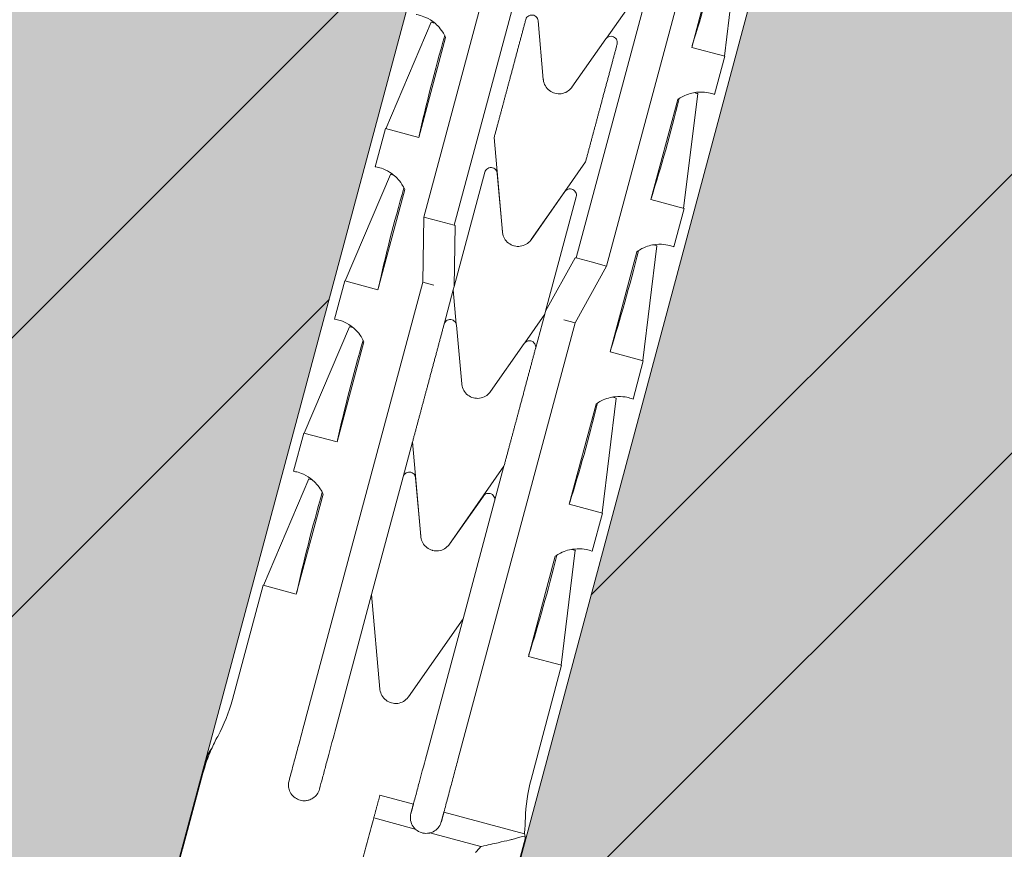
# Model space of a CAD drawing. Units: inches. Extents: x -8427 to 8781, y 20119 to 23184.
# Drawn here: x -6563 to -6531, y 20557 to 20584 of the extents above; entities that cross this region are included whole.
import ezdxf

# ---------------------------------------------------------------- set-up
doc = ezdxf.new("R2010")
doc.units = ezdxf.units.IN
doc.header["$LTSCALE"] = 0.25
doc.header["$MEASUREMENT"] = 0
doc.layers.add('Etex-Framing brackets + fixings', color=7, linetype='Continuous', lineweight=13)
doc.layers.add('Etex-Insulation', color=252, linetype='Continuous')
doc.layers.add('Etex-Wall structure masonry', color=252, linetype='Continuous')
doc.layers.add('Etex-Solid Hatch insulation', color=7, linetype='Continuous', true_color=0xffffeb)
doc.layers.add('Etex-Solid Hatch wall (masonry-concrete)', color=7, linetype='Continuous', true_color=0xe8e8e8)

msp = doc.modelspace()

# ---------------------------------------------------------------- hatches: boundary and pattern name
at = {"layer": 'Etex-Insulation', "ltscale": 100, "transparency": 33554687}
h = msp.add_hatch(dxfattribs=at)
h.set_pattern_fill('H1INSUN1', color=256, angle=345, pattern_type=2)
h.set_pattern_definition([(52.38, (-6656.968, 20616.017), (25.882, 96.5926), [26, -1274]), (52.38, (-6560.375, 20590.135), (25.882, 96.5926), [26, -1274]), (52.38, (-6463.782, 20564.253), (25.882, 96.5926), [26, -1274]), (52.38, (-6367.19, 20538.37), (25.882, 96.5926), [26, -1274]), (52.38, (-6270.597, 20512.49), (25.882, 96.5926), [26, -1274]), (97.25, (-6575.83, 20594.276), (25.882, 96.5926), [23.77, -2353.203]), (97.249, (-6479.237, 20568.394), (25.882, 96.5926), [23.77, -2353.203]), (97.249, (-6382.645, 20542.513), (25.882, 96.5926), [23.77, -2353.203]), (97.249, (-6286.052, 20516.63), (25.882, 96.5926), [23.77, -2353.203]), (97.249, (-6189.46, 20490.75), (25.882, 96.5926), [23.77, -2353.203]), (97.249, (-6092.867, 20464.867), (25.882, 96.5926), [23.77, -2353.203]), (97.249, (-5996.274, 20438.985), (25.882, 96.5926), [23.77, -2353.203]), (97.249, (-5899.68, 20413.103), (25.8819, 96.5926), [23.77, -2353.203]), (97.249, (-5803.09, 20387.22), (25.8819, 96.5926), [23.77, -2353.203]), (232.75, (-6594.284, 20621.997), (25.882, 96.5926), [23.77, -2353.203]), (232.751, (-6497.69, 20596.115), (25.882, 96.5926), [23.77, -2353.203]), (232.751, (-6401.1, 20570.233), (25.882, 96.5926), [23.77, -2353.203]), (232.751, (-6304.506, 20544.35), (25.882, 96.5926), [23.77, -2353.203]), (232.751, (-6207.914, 20518.47), (25.882, 96.5926), [23.77, -2353.203]), (232.751, (-6111.32, 20492.588), (25.882, 96.5926), [23.77, -2353.203]), (232.751, (-6014.73, 20466.706), (25.882, 96.5926), [23.77, -2353.203]), (232.751, (-5918.136, 20440.824), (25.8819, 96.5926), [23.77, -2353.203]), (232.751, (-5821.543, 20414.942), (25.8819, 96.5926), [23.77, -2353.203]), (277.62, (-6627.574, 20632.988), (25.882, 96.5926), [26, -1274]), (277.62, (-6530.98, 20607.106), (25.882, 96.5926), [26, -1274]), (277.62, (-6434.39, 20581.224), (25.882, 96.5926), [26, -1274]), (277.62, (-6337.796, 20555.342), (25.882, 96.5926), [26, -1274]), (277.62, (-6241.203, 20529.46), (25.882, 96.5926), [26, -1274]), (66.87, (-6666.197, 20600.89), (25.8819, 96.5926), [7.071, -700.036]), (53.199, (-6663.42, 20607.393), (25.882, 96.5926), [10.77, -527.746]), (53.199, (-6566.827, 20581.51), (25.882, 96.5926), [10.77, -527.746]), (276.801, (-6624.126, 20607.217), (25.882, 96.5926), [10.77, -527.746]), (276.801, (-6527.534, 20581.335), (25.882, 96.5926), [10.77, -527.746]), (263.13, (-6622.85, 20596.523), (25.8819, 96.5926), [7.071, -700.036]), (263.13, (-6666.197, 20600.89), (25.8819, 96.5926), [7.071, -700.036]), (281.565, (-6667.043, 20593.87), (25.882, 96.593), [6.708, -216.899]), (300, (-6665.7, 20587.3), (25.882, 96.593), [7.07, -134.35]), (311.31, (-6662.16, 20581.174), (25.882, 96.593), [3.606, -356.95]), (311.31, (-6565.57, 20555.29), (25.88, 96.593), [3.606, -356.95]), (311.31, (-6468.98, 20529.41), (25.882, 96.593), [3.606, -356.95]), (326.565, (-6659.78, 20578.47), (25.88, 96.593), [3.16, -313.065]), (326.565, (-6563.19, 20552.58), (25.88, 96.59), [3.16, -313.065]), (326.565, (-6466.6, 20526.7), (25.88, 96.593), [3.16, -313.065]), (326.565, (-6657.14, 20576.72), (25.88, 96.593), [3.16, -313.065]), (326.565, (-6560.55, 20550.84), (25.88, 96.59), [3.16, -313.065]), (326.565, (-6463.96, 20524.96), (25.88, 96.593), [3.16, -313.065]), (345, (-6654.5, 20574.98), (25.88, 96.593), [8, -92]), (3.435, (-6646.78, 20572.91), (25.88, 96.593), [3.16, -313.065]), (3.435, (-6550.18, 20547.03), (25.88, 96.59), [3.16, -313.065]), (3.435, (-6453.59, 20521.15), (25.882, 96.593), [3.16, -313.065]), (3.435, (-6643.62, 20573.1), (25.88, 96.593), [3.16, -313.065]), (3.435, (-6547.03, 20547.22), (25.88, 96.59), [3.16, -313.065]), (3.435, (-6450.44, 20521.34), (25.882, 96.593), [3.16, -313.065]), (18.69, (-6640.46, 20573.29), (25.882, 96.593), [3.606, -356.95]), (18.69, (-6543.87, 20547.41), (25.88, 96.593), [3.606, -356.95]), (18.69, (-6447.28, 20521.53), (25.882, 96.593), [3.606, -356.95]), (30, (-6637.05, 20574.445), (25.882, 96.593), [7.07, -134.35]), (48.435, (-6630.925, 20577.98), (25.882, 96.593), [6.708, -216.899]), (66.87, (-6626.474, 20583), (25.8819, 96.5926), [7.071, -700.036]), (66.87, (-6617.901, 20587.95), (25.8819, 96.5926), [7.071, -700.036]), (53.199, (-6615.123, 20594.452), (25.882, 96.5926), [10.77, -527.746]), (53.199, (-6518.53, 20568.57), (25.882, 96.5926), [10.77, -527.746]), (276.801, (-6575.83, 20594.276), (25.882, 96.5926), [10.77, -527.746]), (276.801, (-6479.237, 20568.394), (25.882, 96.5926), [10.77, -527.746]), (263.13, (-6574.554, 20583.582), (25.8819, 96.5926), [7.071, -700.036]), (263.13, (-6617.901, 20587.95), (25.8819, 96.5926), [7.071, -700.036]), (281.565, (-6618.747, 20580.93), (25.882, 96.593), [6.708, -216.899]), (300, (-6617.4, 20574.36), (25.882, 96.593), [7.07, -134.35]), (311.31, (-6613.87, 20568.23), (25.88, 96.593), [3.606, -356.95]), (311.31, (-6517.27, 20542.35), (25.882, 96.593), [3.606, -356.95]), (311.31, (-6420.68, 20516.47), (25.882, 96.593), [3.606, -356.95]), (326.565, (-6611.49, 20565.525), (25.88, 96.593), [3.16, -313.065]), (326.565, (-6514.89, 20539.64), (25.88, 96.593), [3.16, -313.065]), (326.565, (-6418.3, 20513.76), (25.882, 96.593), [3.16, -313.065]), (326.565, (-6608.85, 20563.78), (25.88, 96.59), [3.16, -313.065]), (326.565, (-6512.25, 20537.9), (25.88, 96.593), [3.16, -313.065]), (326.565, (-6415.66, 20512.02), (25.882, 96.593), [3.16, -313.065]), (345, (-6606.21, 20562.04), (25.88, 96.59), [8, -92]), (3.435, (-6598.48, 20559.97), (25.88, 96.59), [3.16, -313.065]), (3.435, (-6501.89, 20534.09), (25.88, 96.593), [3.16, -313.065]), (3.435, (-6405.3, 20508.21), (25.882, 96.593), [3.16, -313.065]), (3.435, (-6595.32, 20560.16), (25.88, 96.59), [3.16, -313.065]), (3.435, (-6498.73, 20534.28), (25.88, 96.593), [3.16, -313.065]), (3.435, (-6402.14, 20508.4), (25.882, 96.593), [3.16, -313.065]), (18.69, (-6592.17, 20560.35), (25.88, 96.593), [3.606, -356.95]), (18.69, (-6495.575, 20534.47), (25.882, 96.593), [3.606, -356.95]), (18.69, (-6398.98, 20508.585), (25.882, 96.593), [3.606, -356.95]), (30, (-6588.75, 20561.504), (25.882, 96.593), [7.07, -134.35]), (48.435, (-6582.63, 20565.04), (25.882, 96.593), [6.708, -216.899]), (66.87, (-6578.178, 20570.059), (25.8819, 96.5926), [7.071, -700.036]), (66.87, (-6627.555, 20648.512), (25.8819, 96.5926), [7.071, -700.036]), (48.435, (-6624.778, 20655.015), (25.882, 96.5926), [6.708, -216.899]), (30, (-6620.33, 20660.034), (25.882, 96.593), [7.07, -134.35]), (18.69, (-6614.2, 20663.57), (25.882, 96.593), [3.606, -356.95]), (18.69, (-6517.61, 20637.69), (25.882, 96.593), [3.606, -356.95]), (18.69, (-6421.02, 20611.805), (25.882, 96.593), [3.606, -356.95]), (3.435, (-6610.79, 20664.72), (25.882, 96.593), [3.16, -313.065]), (3.435, (-6514.195, 20638.84), (25.882, 96.593), [3.16, -313.065]), (3.435, (-6417.6, 20612.96), (25.882, 96.593), [3.16, -313.065]), (3.435, (-6607.63, 20664.91), (25.882, 96.593), [3.16, -313.065]), (3.435, (-6511.04, 20639.03), (25.882, 96.593), [3.16, -313.065]), (3.435, (-6414.45, 20613.15), (25.882, 96.593), [3.16, -313.065]), (345, (-6604.47, 20665.1), (25.88, 96.593), [8, -92]), (326.565, (-6596.75, 20663.03), (25.882, 96.593), [3.16, -313.065]), (326.565, (-6500.15, 20637.15), (25.882, 96.593), [3.16, -313.065]), (326.565, (-6403.56, 20611.27), (25.882, 96.593), [3.16, -313.065]), (326.565, (-6594.11, 20661.29), (25.882, 96.593), [3.16, -313.065]), (326.565, (-6497.52, 20635.41), (25.882, 96.593), [3.16, -313.065]), (326.565, (-6400.92, 20609.53), (25.882, 96.593), [3.16, -313.065]), (311.31, (-6591.47, 20659.55), (25.882, 96.593), [3.606, -356.95]), (311.31, (-6494.88, 20633.67), (25.882, 96.593), [3.606, -356.95]), (311.31, (-6398.28, 20607.784), (25.882, 96.593), [3.606, -356.95]), (300, (-6589.09, 20656.84), (25.882, 96.593), [7.07, -134.35]), (281.565, (-6585.554, 20650.716), (25.882, 96.5926), [6.708, -216.899]), (263.13, (-6584.209, 20644.144), (25.8819, 96.5926), [7.071, -700.036]), (263.13, (-6627.555, 20648.512), (25.8819, 96.5926), [7.071, -700.036]), (275.556, (-6628.4, 20641.49), (25.882, 96.5926), [8.544, -845.856]), (275.556, (-6531.81, 20615.61), (25.882, 96.5926), [8.544, -845.856]), (275.556, (-6435.216, 20589.728), (25.882, 96.5926), [8.544, -845.856]), (53.199, (-6594.284, 20621.997), (25.882, 96.5926), [10.77, -527.746]), (53.199, (-6497.69, 20596.115), (25.882, 96.5926), [10.77, -527.746]), (66.87, (-6587.832, 20630.621), (25.8819, 96.5926), [7.071, -700.036]), (345, (-6648.91, 20677.01), (25.882, 96.593), [4, -96]), (326.565, (-6645.04, 20675.97), (25.882, 96.593), [3.16, -313.065]), (326.565, (-6548.45, 20650.09), (25.882, 96.593), [3.16, -313.065]), (326.565, (-6451.86, 20624.21), (25.882, 96.593), [3.16, -313.065]), (326.565, (-6642.4, 20674.23), (25.882, 96.593), [3.16, -313.065]), (326.565, (-6545.81, 20648.35), (25.882, 96.593), [3.16, -313.065]), (326.565, (-6449.22, 20622.47), (25.882, 96.593), [3.16, -313.065]), (311.31, (-6639.765, 20672.49), (25.882, 96.593), [3.606, -356.95]), (311.31, (-6543.17, 20646.61), (25.882, 96.593), [3.606, -356.95]), (311.31, (-6446.58, 20620.725), (25.882, 96.593), [3.606, -356.95]), (300, (-6637.385, 20669.78), (25.882, 96.593), [7.07, -134.35]), (281.565, (-6633.85, 20663.657), (25.882, 96.5926), [6.708, -216.899]), (263.13, (-6632.505, 20657.085), (25.8819, 96.5926), [7.071, -700.036]), (54.444, (-6641.097, 20636.61), (25.882, 96.5926), [8.544, -845.856]), (54.444, (-6544.504, 20610.73), (25.882, 96.5926), [8.544, -845.856]), (54.444, (-6447.91, 20584.847), (25.882, 96.5926), [8.544, -845.856]), (66.87, (-6636.128, 20643.562), (25.8819, 96.5926), [7.071, -700.036]), (66.87, (-6579.259, 20635.571), (25.8819, 96.5926), [7.071, -700.036]), (48.435, (-6576.48, 20642.074), (25.882, 96.593), [6.708, -216.899]), (30, (-6572.03, 20647.09), (25.882, 96.593), [7.07, -134.35]), (18.69, (-6565.91, 20650.63), (25.882, 96.593), [3.606, -356.95]), (18.69, (-6469.314, 20624.75), (25.882, 96.593), [3.606, -356.95]), (18.69, (-6372.72, 20598.864), (25.882, 96.593), [3.606, -356.95]), (3.435, (-6562.49, 20651.78), (25.882, 96.593), [3.16, -313.065]), (3.435, (-6465.9, 20625.9), (25.882, 96.593), [3.16, -313.065]), (3.435, (-6369.31, 20600.02), (25.882, 96.593), [3.162, -313.065]), (3.435, (-6559.335, 20651.97), (25.882, 96.593), [3.16, -313.065]), (3.435, (-6462.74, 20626.09), (25.882, 96.593), [3.16, -313.065]), (3.435, (-6366.15, 20600.21), (25.882, 96.593), [3.162, -313.065]), (345, (-6556.18, 20652.16), (25.88, 96.593), [4, -96]), (263.13, (-6579.259, 20635.571), (25.8819, 96.5926), [7.071, -700.036]), (276.801, (-6580.105, 20628.55), (25.882, 96.5926), [10.77, -527.746]), (276.801, (-6483.512, 20602.67), (25.882, 96.5926), [10.77, -527.746])])
h.paths.add_polyline_path([(-6565.82, 20541.59), (-6576.204, 20544.373), (-6575.35, 20547.56), (-6573.797, 20553.356), (-6674.789, 20580.417), (-6674.789, 20533.829), (-6628.331, 20521.381), (-6625.831, 20517.051), (-6617.171, 20522.051), (-6614.671, 20517.721), (-6549.704, 20500.313), (-6540.465, 20534.796), (-6547.951, 20536.802), (-6548.468, 20534.87), (-6557.403, 20537.264), (-6566.338, 20539.659)])
edge = h.paths.add_edge_path(flags=16)
edge.add_line((-6566.804, 20537.92), (-6566.39, 20539.465))
edge.add_line((-6566.39, 20539.465), (-6548.52, 20534.677))
edge.add_line((-6548.52, 20534.677), (-6548.934, 20533.132))
edge.add_line((-6548.934, 20533.132), (-6551.557, 20533.834))
edge.add_line((-6551.557, 20533.834), (-6552.641, 20529.786))
edge.add_line((-6552.641, 20529.786), (-6553.238, 20529.626))
edge.add_line((-6553.238, 20529.626), (-6554.014, 20529.834))
edge.add_line((-6554.014, 20529.834), (-6559.034, 20531.179))
edge.add_line((-6559.034, 20531.179), (-6564.053, 20532.524))
edge.add_line((-6564.053, 20532.524), (-6564.829, 20532.732))
edge.add_line((-6564.829, 20532.732), (-6565.322, 20533.225))
edge.add_spline(control_points=[(-6564.053, 20532.524), (-6564.651, 20532.684), (-6565.223, 20533.157)], knot_values=[0, 0, 0, 2.612217, 2.612217, 2.612217], weights=[1, 1.022049, 1], degree=2, periodic=0)
edge.add_line((-6565.262, 20533.184), (-6564.181, 20537.217))
edge.add_line((-6564.181, 20537.217), (-6566.804, 20537.92))
edge = h.paths.add_edge_path(flags=0)
edge.add_spline(control_points=[(-6554.014, 20529.834), (-6554.613, 20529.995), (-6555.185, 20530.468)], knot_values=[0, 0, 0, 2.612217, 2.612217, 2.612217], weights=[1, 1.022049, 1], degree=2, periodic=0)
edge.add_spline(control_points=[(-6552.684, 20529.797), (-6553.416, 20529.674), (-6554.014, 20529.834)], knot_values=[2.612217, 2.612217, 2.612217, 5.224434, 5.224434, 5.224434], weights=[1, 1.022049, 1], degree=2, periodic=0)
h.paths.add_polyline_path([(-6499.709, 20533.504), (-6535.16, 20543.003), (-6536.713, 20537.207), (-6546.807, 20499.536), (-6545.028, 20499.06), (-6542.528, 20494.73), (-6533.868, 20499.73), (-6531.368, 20495.4), (-6499.709, 20486.917)])
h.paths.add_polyline_path([(-6499.709, 20476.564), (-6533.956, 20485.74), (-6536.456, 20490.07), (-6545.116, 20485.07), (-6547.616, 20489.401), (-6549.395, 20489.877), (-6557.784, 20458.567), (-6557.375, 20458.162), (-6556.173, 20456.987), (-6554.987, 20455.829), (-6555.553, 20455.256), (-6556.739, 20456.414), (-6558.111, 20457.348), (-6561.042, 20446.41), (-6499.709, 20429.976)])
h.paths.add_polyline_path([(-6552.293, 20490.654), (-6617.259, 20508.061), (-6619.759, 20512.391), (-6628.419, 20507.391), (-6630.919, 20511.722), (-6674.789, 20523.476), (-6674.789, 20476.889), (-6568.154, 20448.316), (-6564.935, 20457.587, -0.369049), (-6560.449, 20460.212)])
at = {"layer": 'Etex-Solid Hatch insulation', "ltscale": 100}
h = msp.add_hatch(color=256, dxfattribs=at)
h.dxf.hatch_style = 1
h.paths.add_polyline_path([(-6540.465, 20534.796), (-6547.951, 20536.802), (-6548.468, 20534.87), (-6557.403, 20537.264), (-6566.338, 20539.659), (-6565.82, 20541.59), (-6576.204, 20544.373), (-6575.35, 20547.56), (-6573.797, 20553.356), (-6674.789, 20580.417), (-6674.789, 20533.829), (-6628.331, 20521.381), (-6625.831, 20517.051), (-6617.171, 20522.051), (-6614.671, 20517.721), (-6549.704, 20500.313)])
edge = h.paths.add_edge_path(flags=16)
edge.add_line((-6564.181, 20537.217), (-6566.804, 20537.92))
edge.add_line((-6566.804, 20537.92), (-6566.39, 20539.465))
edge.add_line((-6566.39, 20539.465), (-6548.52, 20534.677))
edge.add_line((-6548.52, 20534.677), (-6548.934, 20533.132))
edge.add_line((-6548.934, 20533.132), (-6551.557, 20533.834))
edge.add_line((-6551.557, 20533.834), (-6552.641, 20529.786))
edge.add_line((-6552.641, 20529.786), (-6553.238, 20529.626))
edge.add_line((-6553.238, 20529.626), (-6554.014, 20529.834))
edge.add_line((-6554.014, 20529.834), (-6559.034, 20531.179))
edge.add_line((-6559.034, 20531.179), (-6564.053, 20532.524))
edge.add_line((-6564.053, 20532.524), (-6564.829, 20532.732))
edge.add_line((-6564.829, 20532.732), (-6565.322, 20533.225))
edge.add_spline(control_points=[(-6564.053, 20532.524), (-6564.651, 20532.684), (-6565.223, 20533.157)], knot_values=[0, 0, 0, 2.612217, 2.612217, 2.612217], weights=[1, 1.022049, 1], degree=2, periodic=0)
edge.add_line((-6565.262, 20533.184), (-6564.181, 20537.217))
h.paths.add_polyline_path([(-6499.709, 20533.504), (-6535.16, 20543.003), (-6536.713, 20537.207), (-6546.807, 20499.536), (-6545.028, 20499.06), (-6542.528, 20494.73), (-6533.868, 20499.73), (-6531.368, 20495.4), (-6499.709, 20486.917)])
h.paths.add_polyline_path([(-6462.705, 20537.207), (-6464.258, 20543.003), (-6499.709, 20533.504), (-6499.709, 20486.917), (-6468.05, 20495.4), (-6465.55, 20499.73), (-6456.889, 20494.73), (-6454.389, 20499.06), (-6452.611, 20499.536)])
h.paths.add_polyline_path([(-6382.247, 20522.051), (-6373.586, 20517.051), (-6371.086, 20521.381), (-6324.629, 20533.829), (-6324.629, 20580.417), (-6425.621, 20553.356), (-6424.068, 20547.56), (-6423.214, 20544.373), (-6433.597, 20541.59), (-6433.08, 20539.659), (-6442.015, 20537.264), (-6450.949, 20534.87), (-6451.467, 20536.802), (-6458.953, 20534.796), (-6449.713, 20500.313), (-6384.747, 20517.721)])
h.paths.add_polyline_path([(-6434.588, 20532.732), (-6435.365, 20532.524), (-6440.384, 20531.179), (-6445.403, 20529.834), (-6446.18, 20529.626), (-6446.776, 20529.786), (-6447.861, 20533.834), (-6450.484, 20533.132), (-6450.898, 20534.677), (-6433.028, 20539.465), (-6432.614, 20537.92), (-6435.236, 20537.217), (-6434.152, 20533.169)], flags=16)
h.paths.add_polyline_path([(-6324.629, 20476.889), (-6324.629, 20523.476), (-6368.498, 20511.722), (-6370.998, 20507.391), (-6379.658, 20512.391), (-6382.158, 20508.061), (-6447.125, 20490.654), (-6438.968, 20460.212, -0.369049), (-6434.483, 20457.587), (-6431.263, 20448.316)])
h.paths.add_polyline_path([(-6450.023, 20489.877), (-6451.801, 20489.401), (-6454.301, 20485.07), (-6462.961, 20490.07), (-6465.461, 20485.74), (-6499.709, 20476.564), (-6499.709, 20429.976), (-6438.376, 20446.41), (-6441.306, 20457.348), (-6442.679, 20456.414), (-6443.864, 20455.256), (-6444.431, 20455.829), (-6443.245, 20456.987), (-6442.043, 20458.162), (-6441.97, 20458.234), (-6441.633, 20458.567)])
h.paths.add_polyline_path([(-6499.709, 20476.564), (-6533.956, 20485.74), (-6536.456, 20490.07), (-6545.116, 20485.07), (-6547.616, 20489.401), (-6549.395, 20489.877), (-6557.784, 20458.567), (-6557.375, 20458.162), (-6556.173, 20456.987), (-6554.987, 20455.829), (-6555.553, 20455.256), (-6556.739, 20456.414), (-6558.111, 20457.348), (-6561.042, 20446.41), (-6499.709, 20429.976)])
h.paths.add_polyline_path([(-6552.293, 20490.654), (-6617.259, 20508.061), (-6619.759, 20512.391), (-6628.419, 20507.391), (-6630.919, 20511.722), (-6674.789, 20523.476), (-6674.789, 20476.889), (-6568.154, 20448.316), (-6564.935, 20457.587, -0.369049), (-6560.449, 20460.212)])
at = {"layer": 'Etex-Solid Hatch wall (masonry-concrete)', "ltscale": 100}
h = msp.add_hatch(color=256, dxfattribs=at)
h.dxf.hatch_style = 1
h.paths.add_polyline_path([(-6324.629, 20643.239), (-6674.789, 20643.239), (-6674.789, 20580.417), (-6560.116, 20549.69), (-6558.781, 20552.309), (-6542.184, 20614.249), (-6536.357, 20615.81), (-6532.091, 20611.544), (-6548.687, 20549.605), (-6548.841, 20546.669), (-6535.16, 20543.003), (-6499.709, 20533.504), (-6450.577, 20546.669), (-6450.73, 20549.605), (-6467.327, 20611.544), (-6463.061, 20615.81), (-6457.233, 20614.249), (-6440.637, 20552.309), (-6439.302, 20549.69), (-6425.621, 20553.356), (-6324.629, 20580.417)])
at = {"layer": 'Etex-Wall structure masonry', "transparency": 33554687}
h = msp.add_hatch(dxfattribs=at)
h.set_pattern_fill('ANSI32', color=256, scale=50)
h.set_pattern_definition([(45, (-1011.04, 1120.355), (-13.258252, 13.258252), []), (45, (-1002.202, 1120.355), (-13.258252, 13.258252), [])])
h.paths.add_polyline_path([(-6324.629, 20643.239), (-6674.789, 20643.239), (-6674.789, 20580.417), (-6560.116, 20549.69), (-6558.781, 20552.309), (-6542.184, 20614.249), (-6536.357, 20615.81), (-6532.091, 20611.544), (-6548.687, 20549.605), (-6548.841, 20546.669), (-6535.16, 20543.003), (-6499.709, 20533.504), (-6450.577, 20546.669), (-6450.73, 20549.605), (-6467.327, 20611.544), (-6463.061, 20615.81), (-6457.233, 20614.249), (-6440.637, 20552.309), (-6439.302, 20549.69), (-6425.621, 20553.356), (-6324.629, 20580.417)])

# ---------------------------------------------------------------- linework, layer by layer
at = {"layer": 'Etex-Framing brackets + fixings'}
for p, q in [((-6542.184, 20614.249), (-6561.932, 20540.549)), ((-6532.091, 20611.544), (-6551.838, 20537.844)), ((-6545.029, 20595.03), (-6549.727, 20577.497)), ((-6548.761, 20577.239), (-6544.063, 20594.771)), ((-6540.202, 20593.737), (-6544.9, 20576.204)), ((-6543.934, 20575.945), (-6539.236, 20593.478)), ((-6540.196, 20582.606), (-6539.749, 20586.248)), ((-6540.384, 20586.059), (-6541.235, 20582.884)), ((-6543.937, 20583.175), (-6543.307, 20584.076)), ((-6550.928, 20580.305), (-6549.494, 20583.683)), ((-6545.939, 20581.866), (-6546.105, 20583.727)), ((-6549.889, 20580.027), (-6549.039, 20583.202)), ((-6543.956, 20583.151), (-6545.031, 20581.623)), ((-6541.235, 20582.884), (-6540.182, 20582.602)), ((-6540.507, 20581.389), (-6540.182, 20582.602)), ((-6541.678, 20581.229), (-6542.529, 20578.055)), ((-6541.49, 20577.776), (-6541.043, 20581.419)), ((-6551.267, 20579.096), (-6550.942, 20580.309)), ((-6550.942, 20580.309), (-6549.889, 20580.027)), ((-6547.498, 20580.027), (-6547.235, 20577.027)), ((-6546.328, 20576.783), (-6544.599, 20579.256)), ((-6552.222, 20575.476), (-6550.789, 20578.854)), ((-6547.794, 20578.922), (-6548.765, 20575.296)), ((-6547.236, 20577.036), (-6547.401, 20578.888)), ((-6551.183, 20575.197), (-6550.333, 20578.372)), ((-6545.253, 20578.312), (-6546.323, 20576.789)), ((-6545.868, 20574.52), (-6544.896, 20578.145)), ((-6542.529, 20578.055), (-6541.476, 20577.773)), ((-6541.801, 20576.56), (-6541.476, 20577.773)), ((-6549.727, 20577.497), (-6549.763, 20575.437)), ((-6549.237, 20577.366), (-6549.727, 20577.497)), ((-6549.727, 20577.497), (-6549.727, 20577.497)), ((-6548.761, 20577.239), (-6549.237, 20577.366)), ((-6548.765, 20575.296), (-6548.732, 20577.231)), ((-6548.732, 20577.231), (-6548.761, 20577.239)), ((-6546.873, 20576.589), (-6546.86, 20576.585)), ((-6542.784, 20572.947), (-6542.337, 20576.589)), ((-6544.93, 20576.212), (-6545.868, 20574.52)), ((-6544.9, 20576.204), (-6544.93, 20576.212)), ((-6544.424, 20576.077), (-6544.9, 20576.204)), ((-6542.972, 20576.4), (-6543.823, 20573.225)), ((-6544.933, 20574.142), (-6543.934, 20575.945)), ((-6543.934, 20575.945), (-6544.424, 20576.077)), ((-6543.934, 20575.945), (-6543.934, 20575.945)), ((-6549.763, 20575.437), (-6553.477, 20561.577)), ((-6552.561, 20574.266), (-6552.236, 20575.479)), ((-6552.236, 20575.479), (-6551.183, 20575.197)), ((-6549.763, 20575.437), (-6549.412, 20575.342)), ((-6548.794, 20575.188), (-6548.765, 20575.296)), ((-6549.085, 20574.102), (-6548.794, 20575.188)), ((-6548.805, 20575.18), (-6548.797, 20575.178)), ((-6548.794, 20575.188), (-6548.7, 20574.104)), ((-6546.525, 20573.515), (-6545.895, 20574.416)), ((-6545.895, 20574.416), (-6546.188, 20573.325)), ((-6545.899, 20574.401), (-6545.891, 20574.399)), ((-6545.868, 20574.52), (-6545.895, 20574.416)), ((-6553.517, 20570.646), (-6552.083, 20574.024)), ((-6548.527, 20572.207), (-6548.693, 20574.068)), ((-6548.647, 20560.283), (-6544.933, 20574.142)), ((-6545.284, 20574.237), (-6544.933, 20574.142)), ((-6552.477, 20570.368), (-6551.627, 20573.542)), ((-6546.545, 20573.492), (-6547.619, 20571.963)), ((-6543.823, 20573.225), (-6542.77, 20572.943)), ((-6543.095, 20571.73), (-6542.77, 20572.943)), ((-6544.266, 20571.57), (-6545.117, 20568.395)), ((-6544.078, 20568.117), (-6543.631, 20571.759)), ((-6553.855, 20569.437), (-6553.53, 20570.65)), ((-6553.53, 20570.65), (-6552.477, 20570.368)), ((-6550.382, 20569.263), (-6550.086, 20570.368)), ((-6550.086, 20570.368), (-6549.823, 20567.367)), ((-6548.916, 20567.124), (-6547.187, 20569.596)), ((-6547.187, 20569.596), (-6547.484, 20568.486)), ((-6554.811, 20565.816), (-6553.377, 20569.194)), ((-6551.383, 20565.529), (-6550.382, 20569.263)), ((-6549.824, 20567.377), (-6549.99, 20569.228)), ((-6553.772, 20565.538), (-6552.921, 20568.713)), ((-6547.841, 20568.653), (-6548.912, 20567.13)), ((-6547.484, 20568.486), (-6548.484, 20564.757)), ((-6545.117, 20568.395), (-6544.064, 20568.113)), ((-6544.389, 20566.9), (-6544.064, 20568.113)), ((-6549.462, 20566.93), (-6549.448, 20566.926)), ((-6545.372, 20563.287), (-6544.925, 20566.93)), ((-6545.561, 20566.74), (-6546.411, 20563.566)), ((-6555.795, 20562.198), (-6554.824, 20565.82)), ((-6554.824, 20565.82), (-6553.772, 20565.538)), ((-6552.511, 20561.318), (-6551.383, 20565.529)), ((-6551.383, 20565.529), (-6551.12, 20562.528)), ((-6550.212, 20562.285), (-6548.484, 20564.757)), ((-6548.484, 20564.757), (-6549.613, 20560.541)), ((-6546.411, 20563.566), (-6545.358, 20563.284)), ((-6546.329, 20559.661), (-6545.358, 20563.284)), ((-6556.576, 20560.458), (-6556.509, 20560.563)), ((-6556.509, 20560.563), (-6556.468, 20560.618)), ((-6556.468, 20560.618), (-6556.466, 20560.618)), ((-6558.253, 20554.201), (-6556.576, 20560.458)), ((-6557.379, 20557.446), (-6556.732, 20559.861)), ((-6550.058, 20558.881), (-6551.12, 20559.166)), ((-6551.315, 20558.44), (-6549.998, 20558.087)), ((-6546.54, 20557.939), (-6549.092, 20558.622)), ((-6549.54, 20557.965), (-6547.924, 20557.531)), ((-6548.199, 20551.508), (-6546.508, 20557.817)), ((-6546.508, 20557.817), (-6546.54, 20557.939))]:
    msp.add_line(p, q, dxfattribs=at)
for centre, start, end in [((-6560.898, 20563.565), 331.3145, 345), ((-6551.629, 20558.493), 151.3145, 156.2908), ((-6551.629, 20558.493), 156.2908, 165), ((-6541.226, 20558.294), 165, 178.6855), ((-6551.79, 20558.536), 353.5044, 358.6855)]:
    msp.add_arc(centre, 5.283, start, end, dxfattribs=at)
at = {"layer": 'Etex-Framing brackets + fixings', "extrusion": (0, 0, -1)}
for centre, major_axis, ratio, start_param, end_param in [((-6543.357, 20597.063), (-2.432, -21.175), 0.229762, 5.230376, 5.415819), ((-6544.715, 20582.403), (-4.78, 1.281), 0.000002, 6.063191, 6.283186), ((-6540.961, 20591.245), (8.482, 19.555), 0.229759, 4.008961, 4.194399), ((-6544.651, 20592.234), (-2.432, -21.175), 0.229762, 5.230376, 5.415819), ((-6545.822, 20582.699), (4.78, -1.281), 0.000002, 6.063199, 6.283185), ((-6546.009, 20577.573), (-4.78, 1.281), 0.000002, 6.063191, 6.283186), ((-6542.256, 20586.416), (8.482, 19.555), 0.229759, 4.008961, 4.194399), ((-6547.116, 20577.87), (4.78, -1.281), 0.000002, 6.063199, 6.283185), ((-6545.946, 20587.404), (-2.432, -21.175), 0.229762, 5.230376, 5.415819), ((-6547.303, 20572.743), (-4.78, 1.281), 0.000002, 6.063191, 6.283186), ((-6543.55, 20581.586), (8.482, 19.555), 0.229759, 4.008961, 4.194399), ((-6547.24, 20582.575), (-2.432, -21.175), 0.229762, 5.230376, 5.415819), ((-6548.41, 20573.04), (4.78, -1.281), 0.000002, 6.063199, 6.283185), ((-6548.597, 20567.914), (-4.78, 1.281), 0.000002, 6.063191, 6.283186), ((-6544.844, 20576.756), (8.482, 19.555), 0.229759, 4.008961, 4.194399), ((-6549.704, 20568.21), (4.78, -1.281), 0.000002, 6.063199, 6.283185), ((-6548.534, 20577.745), (-2.432, -21.175), 0.229762, 5.230376, 5.415819)]:
    msp.add_ellipse(centre, major_axis=major_axis, ratio=ratio, start_param=start_param, end_param=end_param, dxfattribs=at)
at = {"layer": 'Etex-Framing brackets + fixings'}
for points, knots in [([(-6549.039, 20583.202), (-6549.067, 20583.264), (-6549.098, 20583.321), (-6549.178, 20583.445), (-6549.231, 20583.509), (-6549.336, 20583.618), (-6549.389, 20583.663), (-6549.545, 20583.777), (-6549.642, 20583.824), (-6549.803, 20583.888), (-6549.868, 20583.904), (-6549.952, 20583.923), (-6549.973, 20583.926), (-6549.973, 20583.926)], [5.086735, 5.086735, 5.086735, 5.086735, 5.329117, 5.329117, 5.715871, 5.715871, 6.102624, 6.102624, 6.876131, 6.876131, 7.649637, 7.649637, 8.423144, 8.423144, 8.423144, 8.423144]), ([(-6546.105, 20583.727), (-6546.105, 20583.727), (-6546.105, 20583.728), (-6546.107, 20583.755), (-6546.115, 20583.78), (-6546.138, 20583.824), (-6546.155, 20583.846), (-6546.196, 20583.88), (-6546.22, 20583.893), (-6546.268, 20583.908), (-6546.295, 20583.911), (-6546.348, 20583.906), (-6546.375, 20583.898), (-6546.419, 20583.875), (-6546.44, 20583.858), (-6546.474, 20583.818), (-6546.487, 20583.794), (-6546.494, 20583.77), (-6546.495, 20583.767), (-6546.496, 20583.764), (-6546.497, 20583.761)], [-0.5386688, -0.5386688, -0.5386688, -0.5386688, -0.5373079, -0.5373079, -0.4607412, -0.4607412, -0.3823711, -0.3823711, -0.3040011, -0.3040011, -0.2267877, -0.2267877, -0.1495744, -0.1495744, -0.0747872, -0.0747872, 0, 0, 0, 0.0096878, 0.0096878, 0.0096878, 0.0096878]), ([(-6543.599, 20582.985), (-6543.599, 20582.988), (-6543.598, 20582.991), (-6543.592, 20583.018), (-6543.591, 20583.045), (-6543.6, 20583.097), (-6543.61, 20583.122), (-6543.637, 20583.165), (-6543.656, 20583.185), (-6543.7, 20583.216), (-6543.725, 20583.226), (-6543.774, 20583.237), (-6543.801, 20583.238), (-6543.853, 20583.229), (-6543.879, 20583.219), (-6543.921, 20583.192), (-6543.94, 20583.174), (-6543.956, 20583.152), (-6543.956, 20583.152), (-6543.956, 20583.151)], [0.6111066, 0.6111066, 0.6111066, 0.6111066, 0.6207943, 0.6207943, 0.6955815, 0.6955815, 0.7703687, 0.7703687, 0.8475821, 0.8475821, 0.9247955, 0.9247955, 1.0031655, 1.0031655, 1.0815355, 1.0815355, 1.1581022, 1.1581022, 1.1594631, 1.1594631, 1.1594631, 1.1594631]), ([(-6545.031, 20581.623), (-6545.034, 20581.618), (-6545.037, 20581.614), (-6545.081, 20581.556), (-6545.132, 20581.511), (-6545.241, 20581.447), (-6545.306, 20581.423), (-6545.439, 20581.405), (-6545.508, 20581.41), (-6545.631, 20581.443), (-6545.694, 20581.473), (-6545.8, 20581.556), (-6545.844, 20581.608), (-6545.907, 20581.718), (-6545.929, 20581.783), (-6545.938, 20581.855), (-6545.938, 20581.861), (-6545.939, 20581.866)], [1.675368, 1.675368, 1.675368, 1.675368, 1.690633, 1.690633, 1.883795, 1.883795, 2.075236, 2.075236, 2.266676, 2.266676, 2.458117, 2.458117, 2.649557, 2.649557, 2.842719, 2.842719, 2.857984, 2.857984, 2.857984, 2.857984]), ([(-6540.507, 20581.389), (-6540.507, 20581.389), (-6540.526, 20581.397), (-6540.609, 20581.423), (-6540.673, 20581.441), (-6540.844, 20581.467), (-6540.952, 20581.475), (-6541.144, 20581.454), (-6541.212, 20581.441), (-6541.358, 20581.4), (-6541.435, 20581.371), (-6541.567, 20581.303), (-6541.623, 20581.27), (-6541.678, 20581.229)], [8.423144, 8.423144, 8.423144, 8.423144, 9.196651, 9.196651, 9.970157, 9.970157, 10.743664, 10.743664, 11.130417, 11.130417, 11.517171, 11.517171, 11.759553, 11.759553, 11.759553, 11.759553]), ([(-6550.333, 20578.372), (-6550.361, 20578.435), (-6550.392, 20578.491), (-6550.472, 20578.616), (-6550.525, 20578.68), (-6550.63, 20578.788), (-6550.684, 20578.833), (-6550.839, 20578.947), (-6550.936, 20578.995), (-6551.098, 20579.058), (-6551.162, 20579.074), (-6551.246, 20579.093), (-6551.267, 20579.096), (-6551.267, 20579.096)], [5.086735, 5.086735, 5.086735, 5.086735, 5.329117, 5.329117, 5.715871, 5.715871, 6.102624, 6.102624, 6.876131, 6.876131, 7.649637, 7.649637, 8.423144, 8.423144, 8.423144, 8.423144]), ([(-6547.401, 20578.888), (-6547.402, 20578.891), (-6547.402, 20578.894), (-6547.406, 20578.923), (-6547.415, 20578.949), (-6547.44, 20578.992), (-6547.458, 20579.013), (-6547.5, 20579.045), (-6547.525, 20579.057), (-6547.573, 20579.07), (-6547.601, 20579.072), (-6547.654, 20579.065), (-6547.68, 20579.056), (-6547.723, 20579.03), (-6547.744, 20579.013), (-6547.776, 20578.971), (-6547.787, 20578.946), (-6547.794, 20578.922)], [-0.5467858, -0.5467858, -0.5467858, -0.5467858, -0.5382707, -0.5382707, -0.4624858, -0.4624858, -0.3851513, -0.3851513, -0.3078167, -0.3078167, -0.2291559, -0.2291559, -0.1504951, -0.1504951, -0.0752476, -0.0752476, 0, 0, 0, 0]), ([(-6544.896, 20578.145), (-6544.89, 20578.17), (-6544.888, 20578.197), (-6544.894, 20578.249), (-6544.903, 20578.274), (-6544.928, 20578.318), (-6544.946, 20578.339), (-6544.988, 20578.372), (-6545.013, 20578.384), (-6545.062, 20578.397), (-6545.089, 20578.399), (-6545.142, 20578.392), (-6545.168, 20578.383), (-6545.212, 20578.357), (-6545.232, 20578.34), (-6545.25, 20578.316), (-6545.251, 20578.314), (-6545.253, 20578.312)], [-0.6140545, -0.6140545, -0.6140545, -0.6140545, -0.5388069, -0.5388069, -0.4635593, -0.4635593, -0.3848986, -0.3848986, -0.3062378, -0.3062378, -0.2282891, -0.2282891, -0.1503404, -0.1503404, -0.0751702, -0.0751702, -0.0672358, -0.0672358, -0.0672358, -0.0672358]), ([(-6547.235, 20577.027), (-6547.235, 20577.02), (-6547.234, 20577.014), (-6547.225, 20576.941), (-6547.202, 20576.877), (-6547.14, 20576.767), (-6547.096, 20576.715), (-6546.991, 20576.635), (-6546.932, 20576.606), (-6546.873, 20576.589)], [0.1725601, 0.1725601, 0.1725601, 0.1725601, 0.190486, 0.190486, 0.380972, 0.380972, 0.570847, 0.570847, 0.7536676, 0.7536676, 0.7536676, 0.7536676]), ([(-6546.873, 20576.589), (-6546.871, 20576.588), (-6546.869, 20576.588), (-6546.864, 20576.587), (-6546.862, 20576.586), (-6546.86, 20576.585)], [2.25475788, 2.25475788, 2.25475788, 2.25475788, 2.26181176, 2.26181176, 2.26886564, 2.26886564, 2.26886564, 2.26886564]), ([(-6546.86, 20576.585), (-6546.8, 20576.571), (-6546.735, 20576.566), (-6546.604, 20576.584), (-6546.54, 20576.607), (-6546.431, 20576.67), (-6546.379, 20576.715), (-6546.335, 20576.773), (-6546.331, 20576.778), (-6546.328, 20576.783)], [0.7677763, 0.7677763, 0.7677763, 0.7677763, 0.950597, 0.950597, 1.140472, 1.140472, 1.330958, 1.330958, 1.3488838, 1.3488838, 1.3488838, 1.3488838]), ([(-6541.801, 20576.56), (-6541.801, 20576.56), (-6541.82, 20576.568), (-6541.903, 20576.594), (-6541.967, 20576.612), (-6542.138, 20576.637), (-6542.246, 20576.645), (-6542.438, 20576.624), (-6542.506, 20576.612), (-6542.652, 20576.57), (-6542.73, 20576.541), (-6542.861, 20576.473), (-6542.917, 20576.44), (-6542.972, 20576.4)], [8.423144, 8.423144, 8.423144, 8.423144, 9.196651, 9.196651, 9.970157, 9.970157, 10.743664, 10.743664, 11.130417, 11.130417, 11.517171, 11.517171, 11.759553, 11.759553, 11.759553, 11.759553]), ([(-6551.627, 20573.542), (-6551.655, 20573.605), (-6551.686, 20573.661), (-6551.766, 20573.786), (-6551.819, 20573.85), (-6551.924, 20573.959), (-6551.978, 20574.004), (-6552.133, 20574.118), (-6552.23, 20574.165), (-6552.392, 20574.229), (-6552.456, 20574.245), (-6552.541, 20574.264), (-6552.561, 20574.266), (-6552.561, 20574.266)], [5.086735, 5.086735, 5.086735, 5.086735, 5.329117, 5.329117, 5.715871, 5.715871, 6.102624, 6.102624, 6.876131, 6.876131, 7.649637, 7.649637, 8.423144, 8.423144, 8.423144, 8.423144]), ([(-6548.693, 20574.068), (-6548.693, 20574.068), (-6548.693, 20574.069), (-6548.696, 20574.095), (-6548.704, 20574.121), (-6548.727, 20574.165), (-6548.743, 20574.186), (-6548.784, 20574.221), (-6548.808, 20574.233), (-6548.856, 20574.248), (-6548.883, 20574.252), (-6548.936, 20574.247), (-6548.963, 20574.239), (-6549.007, 20574.216), (-6549.029, 20574.199), (-6549.062, 20574.158), (-6549.075, 20574.135), (-6549.083, 20574.111), (-6549.084, 20574.108), (-6549.085, 20574.105), (-6549.085, 20574.102)], [-0.5386688, -0.5386688, -0.5386688, -0.5386688, -0.5373079, -0.5373079, -0.4607412, -0.4607412, -0.3823711, -0.3823711, -0.3040011, -0.3040011, -0.2267877, -0.2267877, -0.1495744, -0.1495744, -0.0747872, -0.0747872, 0, 0, 0, 0.0096878, 0.0096878, 0.0096878, 0.0096878]), ([(-6546.188, 20573.325), (-6546.187, 20573.329), (-6546.186, 20573.332), (-6546.18, 20573.359), (-6546.179, 20573.386), (-6546.188, 20573.438), (-6546.198, 20573.463), (-6546.225, 20573.506), (-6546.244, 20573.526), (-6546.288, 20573.556), (-6546.313, 20573.567), (-6546.362, 20573.578), (-6546.389, 20573.579), (-6546.442, 20573.57), (-6546.467, 20573.559), (-6546.509, 20573.533), (-6546.528, 20573.515), (-6546.544, 20573.493), (-6546.544, 20573.492), (-6546.545, 20573.492)], [0.6111066, 0.6111066, 0.6111066, 0.6111066, 0.6207943, 0.6207943, 0.6955815, 0.6955815, 0.7703687, 0.7703687, 0.8475821, 0.8475821, 0.9247955, 0.9247955, 1.0031655, 1.0031655, 1.0815355, 1.0815355, 1.1581022, 1.1581022, 1.1594631, 1.1594631, 1.1594631, 1.1594631]), ([(-6547.619, 20571.963), (-6547.622, 20571.959), (-6547.625, 20571.955), (-6547.669, 20571.897), (-6547.72, 20571.851), (-6547.83, 20571.787), (-6547.894, 20571.764), (-6548.027, 20571.746), (-6548.096, 20571.751), (-6548.22, 20571.784), (-6548.282, 20571.814), (-6548.388, 20571.896), (-6548.432, 20571.949), (-6548.495, 20572.059), (-6548.517, 20572.124), (-6548.526, 20572.196), (-6548.526, 20572.201), (-6548.527, 20572.207)], [1.675368, 1.675368, 1.675368, 1.675368, 1.690633, 1.690633, 1.883795, 1.883795, 2.075236, 2.075236, 2.266676, 2.266676, 2.458117, 2.458117, 2.649557, 2.649557, 2.842719, 2.842719, 2.857984, 2.857984, 2.857984, 2.857984]), ([(-6543.095, 20571.73), (-6543.095, 20571.73), (-6543.115, 20571.738), (-6543.197, 20571.764), (-6543.261, 20571.782), (-6543.432, 20571.808), (-6543.54, 20571.815), (-6543.732, 20571.794), (-6543.8, 20571.782), (-6543.946, 20571.74), (-6544.024, 20571.712), (-6544.155, 20571.644), (-6544.211, 20571.61), (-6544.266, 20571.57)], [8.423144, 8.423144, 8.423144, 8.423144, 9.196651, 9.196651, 9.970157, 9.970157, 10.743664, 10.743664, 11.130417, 11.130417, 11.517171, 11.517171, 11.759553, 11.759553, 11.759553, 11.759553]), ([(-6552.921, 20568.713), (-6552.949, 20568.775), (-6552.98, 20568.832), (-6553.06, 20568.957), (-6553.113, 20569.02), (-6553.219, 20569.129), (-6553.272, 20569.174), (-6553.427, 20569.288), (-6553.524, 20569.336), (-6553.686, 20569.399), (-6553.75, 20569.415), (-6553.835, 20569.434), (-6553.855, 20569.437), (-6553.855, 20569.437)], [5.086735, 5.086735, 5.086735, 5.086735, 5.329117, 5.329117, 5.715871, 5.715871, 6.102624, 6.102624, 6.876131, 6.876131, 7.649637, 7.649637, 8.423144, 8.423144, 8.423144, 8.423144]), ([(-6549.99, 20569.228), (-6549.99, 20569.231), (-6549.99, 20569.234), (-6549.994, 20569.264), (-6550.003, 20569.289), (-6550.028, 20569.333), (-6550.046, 20569.354), (-6550.089, 20569.386), (-6550.113, 20569.398), (-6550.162, 20569.411), (-6550.189, 20569.413), (-6550.242, 20569.406), (-6550.268, 20569.396), (-6550.311, 20569.371), (-6550.332, 20569.353), (-6550.364, 20569.311), (-6550.376, 20569.287), (-6550.382, 20569.263)], [-0.5467858, -0.5467858, -0.5467858, -0.5467858, -0.5382707, -0.5382707, -0.4624858, -0.4624858, -0.3851513, -0.3851513, -0.3078167, -0.3078167, -0.2291559, -0.2291559, -0.1504951, -0.1504951, -0.0752476, -0.0752476, 0, 0, 0, 0]), ([(-6547.484, 20568.486), (-6547.478, 20568.51), (-6547.476, 20568.537), (-6547.483, 20568.59), (-6547.491, 20568.615), (-6547.516, 20568.659), (-6547.534, 20568.68), (-6547.577, 20568.713), (-6547.601, 20568.725), (-6547.65, 20568.738), (-6547.677, 20568.74), (-6547.73, 20568.733), (-6547.756, 20568.724), (-6547.8, 20568.698), (-6547.82, 20568.68), (-6547.838, 20568.657), (-6547.84, 20568.655), (-6547.841, 20568.653)], [-0.6140545, -0.6140545, -0.6140545, -0.6140545, -0.5388069, -0.5388069, -0.4635593, -0.4635593, -0.3848986, -0.3848986, -0.3062378, -0.3062378, -0.2282891, -0.2282891, -0.1503404, -0.1503404, -0.0751702, -0.0751702, -0.0672358, -0.0672358, -0.0672358, -0.0672358]), ([(-6549.823, 20567.367), (-6549.823, 20567.361), (-6549.822, 20567.355), (-6549.813, 20567.282), (-6549.791, 20567.217), (-6549.728, 20567.108), (-6549.684, 20567.056), (-6549.58, 20566.976), (-6549.52, 20566.947), (-6549.462, 20566.93)], [0.1725601, 0.1725601, 0.1725601, 0.1725601, 0.190486, 0.190486, 0.380972, 0.380972, 0.570847, 0.570847, 0.7536676, 0.7536676, 0.7536676, 0.7536676]), ([(-6549.448, 20566.926), (-6549.388, 20566.911), (-6549.323, 20566.907), (-6549.192, 20566.924), (-6549.128, 20566.947), (-6549.019, 20567.011), (-6548.967, 20567.056), (-6548.923, 20567.114), (-6548.919, 20567.119), (-6548.916, 20567.124)], [0.7677763, 0.7677763, 0.7677763, 0.7677763, 0.950597, 0.950597, 1.140472, 1.140472, 1.330958, 1.330958, 1.3488838, 1.3488838, 1.3488838, 1.3488838]), ([(-6549.462, 20566.93), (-6549.459, 20566.929), (-6549.457, 20566.929), (-6549.452, 20566.927), (-6549.45, 20566.927), (-6549.448, 20566.926)], [2.25531876, 2.25531876, 2.25531876, 2.25531876, 2.26237268, 2.26237268, 2.2694266, 2.2694266, 2.2694266, 2.2694266]), ([(-6544.389, 20566.9), (-6544.389, 20566.9), (-6544.409, 20566.908), (-6544.491, 20566.934), (-6544.555, 20566.953), (-6544.727, 20566.978), (-6544.835, 20566.986), (-6545.026, 20566.965), (-6545.095, 20566.952), (-6545.24, 20566.911), (-6545.318, 20566.882), (-6545.449, 20566.814), (-6545.505, 20566.781), (-6545.561, 20566.74)], [8.423144, 8.423144, 8.423144, 8.423144, 9.196651, 9.196651, 9.970157, 9.970157, 10.743664, 10.743664, 11.130417, 11.130417, 11.517171, 11.517171, 11.759553, 11.759553, 11.759553, 11.759553]), ([(-6551.12, 20562.528), (-6551.119, 20562.521), (-6551.119, 20562.514), (-6551.109, 20562.44), (-6551.086, 20562.376), (-6551.024, 20562.267), (-6550.979, 20562.216), (-6550.874, 20562.134), (-6550.812, 20562.105), (-6550.691, 20562.072), (-6550.623, 20562.067), (-6550.491, 20562.085), (-6550.426, 20562.107), (-6550.318, 20562.17), (-6550.266, 20562.214), (-6550.221, 20562.273), (-6550.217, 20562.279), (-6550.212, 20562.285)], [0.16786, 0.16786, 0.16786, 0.16786, 0.188485, 0.188485, 0.376969, 0.376969, 0.565453, 0.565453, 0.753937, 0.753937, 0.942421, 0.942421, 1.130904, 1.130904, 1.319389, 1.319389, 1.340014, 1.340014, 1.340014, 1.340014]), ([(-6553.477, 20561.577), (-6553.518, 20561.424), (-6553.56, 20561.265), (-6553.647, 20560.942), (-6553.691, 20560.778), (-6553.756, 20560.533), (-6553.779, 20560.451), (-6553.8, 20560.369)], [15.977, 15.977, 15.977, 15.977, 16.450383, 16.450383, 16.923768, 16.923768, 17.16559, 17.16559, 17.16559, 17.16559]), ([(-6552.834, 20560.111), (-6552.815, 20560.184), (-6552.795, 20560.259), (-6552.685, 20560.666), (-6552.594, 20561.006), (-6552.511, 20561.318)], [14.574042, 14.574042, 14.574042, 14.574042, 14.791965, 14.791965, 15.759567, 15.759567, 15.759567, 15.759567]), ([(-6553.8, 20560.369), (-6553.845, 20560.202), (-6553.893, 20560.022), (-6553.962, 20559.765), (-6553.982, 20559.69), (-6554.002, 20559.616)], [19.1410685, 19.1410685, 19.1410685, 19.1410685, 19.6630268, 19.6630268, 19.8772911, 19.8772911, 19.8772911, 19.8772911]), ([(-6549.613, 20560.541), (-6549.697, 20560.23), (-6549.788, 20559.89), (-6549.897, 20559.482), (-6549.917, 20559.408), (-6549.937, 20559.334)], [15.75957, 15.75957, 15.75957, 15.75957, 16.727172, 16.727172, 16.945095, 16.945095, 16.945095, 16.945095]), ([(-6548.971, 20559.075), (-6548.949, 20559.156), (-6548.927, 20559.239), (-6548.861, 20559.484), (-6548.817, 20559.648), (-6548.731, 20559.971), (-6548.688, 20560.13), (-6548.647, 20560.283)], [14.788407, 14.788407, 14.788407, 14.788407, 15.030229, 15.030229, 15.503614, 15.503614, 15.976996, 15.976996, 15.976996, 15.976996]), ([(-6553.036, 20559.357), (-6553.005, 20559.474), (-6552.973, 20559.593), (-6552.905, 20559.846), (-6552.869, 20559.98), (-6552.834, 20560.11)], [7.8516152, 7.8516152, 7.8516152, 7.8516152, 8.1915414, 8.1915414, 8.5808516, 8.5808516, 8.5808516, 8.5808516]), ([(-6554.002, 20559.616), (-6554.012, 20559.579), (-6554.018, 20559.541), (-6554.02, 20559.462), (-6554.017, 20559.422), (-6553.996, 20559.324), (-6553.973, 20559.268), (-6553.906, 20559.162), (-6553.859, 20559.114), (-6553.806, 20559.077)], [-0.6460615, -0.6460615, -0.6460615, -0.6460615, -0.5299, -0.5299, -0.4054547, -0.4054547, -0.215828, -0.215828, -0.0014512, -0.0014512, -0.0014512, -0.0014512]), ([(-6553.476, 20558.988), (-6553.442, 20558.991), (-6553.408, 20558.998), (-6553.328, 20559.022), (-6553.284, 20559.043), (-6553.193, 20559.103), (-6553.15, 20559.144), (-6553.079, 20559.242), (-6553.052, 20559.298), (-6553.036, 20559.357)], [-0.6246777, -0.6246777, -0.6246777, -0.6246777, -0.5159684, -0.5159684, -0.3642953, -0.3642953, -0.1844032, -0.1844032, 0, 0, 0, 0]), ([(-6549.937, 20559.334), (-6549.971, 20559.204), (-6550.007, 20559.07), (-6550.048, 20558.917), (-6550.053, 20558.899), (-6550.058, 20558.881)], [21.0211803, 21.0211803, 21.0211803, 21.0211803, 21.4104905, 21.4104905, 21.4616312, 21.4616312, 21.4616312, 21.4616312]), ([(-6553.806, 20559.077), (-6553.757, 20559.043), (-6553.703, 20559.018), (-6553.595, 20558.989), (-6553.536, 20558.983), (-6553.476, 20558.988)], [2.1844473, 2.1844473, 2.1844473, 2.1844473, 2.3662702, 2.3662702, 2.5454965, 2.5454965, 2.5454965, 2.5454965]), ([(-6550.138, 20558.581), (-6550.145, 20558.555), (-6550.15, 20558.529), (-6550.153, 20558.503), (-6550.159, 20558.442), (-6550.154, 20558.374), (-6550.115, 20558.242), (-6550.08, 20558.178), (-6550.024, 20558.113), (-6550.011, 20558.1), (-6549.998, 20558.087)], [-0.088736, -0.088736, -0.088736, -0.088736, 0, 0, 0, 0.2078137, 0.2078137, 0.4156273, 0.4156273, 0.4686032, 0.4686032, 0.4686032, 0.4686032]), ([(-6549.998, 20558.087), (-6549.979, 20558.069), (-6549.959, 20558.053), (-6549.881, 20558), (-6549.818, 20557.975), (-6549.696, 20557.949), (-6549.627, 20557.948), (-6549.554, 20557.962), (-6549.547, 20557.963), (-6549.54, 20557.965)], [0.5025255, 0.5025255, 0.5025255, 0.5025255, 0.5798144, 0.5798144, 0.7773944, 0.7773944, 0.9848884, 0.9848884, 1.0067222, 1.0067222, 1.0067222, 1.0067222]), ([(-6549.54, 20557.965), (-6549.518, 20557.97), (-6549.497, 20557.976), (-6549.412, 20558.009), (-6549.356, 20558.046), (-6549.266, 20558.131), (-6549.226, 20558.186), (-6549.188, 20558.272), (-6549.179, 20558.296), (-6549.173, 20558.322)], [0.985794, 0.985794, 0.985794, 0.985794, 1.063103, 1.063103, 1.3009486, 1.3009486, 1.5369731, 1.5369731, 1.6260611, 1.6260611, 1.6260611, 1.6260611]), ([(-6547.924, 20557.531), (-6547.916, 20557.533), (-6547.909, 20557.535), (-6547.7, 20557.581), (-6547.522, 20557.621), (-6547.242, 20557.686), (-6547.123, 20557.714), (-6546.973, 20557.749), (-6546.932, 20557.758), (-6546.893, 20557.768)], [2.767795, 2.767795, 2.767795, 2.767795, 2.802098, 2.802098, 3.73613, 3.73613, 4.502065, 4.502065, 4.821141, 4.821141, 4.821141, 4.821141]), ([(-6546.893, 20557.768), (-6546.868, 20557.777), (-6546.845, 20557.785), (-6546.681, 20557.84), (-6546.587, 20557.857), (-6546.523, 20557.84), (-6546.512, 20557.831), (-6546.508, 20557.816)], [3.89228, 3.89228, 3.89228, 3.89228, 4.110088, 4.110088, 5.480117, 5.480117, 6.017148, 6.017148, 6.017148, 6.017148])]:
    msp.add_open_spline(points, degree=3, knots=knots, dxfattribs=at)
for points, weights in [([(-6546.497, 20583.761), (-6546.75, 20582.817), (-6547.021, 20581.805)], [1, 1.00054041165, 1]), ([(-6544.124, 20581.029), (-6543.852, 20582.04), (-6543.599, 20582.985)], [1, 1.00054041167, 1]), ([(-6547.021, 20581.805), (-6547.255, 20580.931), (-6547.498, 20580.027)], [1, 1.00013128448, 1]), ([(-6544.599, 20579.256), (-6544.357, 20580.157), (-6544.124, 20581.029)], [1, 1.00013058373, 1]), ([(-6549.085, 20574.102), (-6549.338, 20573.157), (-6549.609, 20572.146)], [1, 1.00054041165, 1]), ([(-6546.712, 20571.369), (-6546.441, 20572.381), (-6546.188, 20573.325)], [1, 1.00054041166, 1]), ([(-6549.609, 20572.146), (-6549.844, 20571.272), (-6550.086, 20570.368)], [1, 1.00013128444, 1]), ([(-6547.187, 20569.596), (-6546.945, 20570.498), (-6546.712, 20571.369)], [1, 1.00013058389, 1]), ([(-6551.12, 20559.166), (-6551.213, 20558.818), (-6551.315, 20558.44)], [1.00004149196, 1.00082223421, 1]), ([(-6550.058, 20558.881), (-6550.097, 20558.734), (-6550.138, 20558.581)], [1, 1.00015609969, 1]), ([(-6551.315, 20558.44), (-6552.021, 20555.805), (-6552.839, 20552.751)], [1, 1.00270758316, 1]), ([(-6549.173, 20558.322), (-6549.131, 20558.475), (-6549.092, 20558.622)], [1, 1.00018570512, 1])]:
    msp.add_rational_spline(points, weights, degree=2, dxfattribs=at)
for points in [[(-6549.092, 20558.622), (-6549.05, 20558.778), (-6549.009, 20558.931), (-6548.971, 20559.075)], [(-6548.094, 20557.341), (-6548.037, 20557.405), (-6547.98, 20557.469), (-6547.924, 20557.531)]]:
    msp.add_open_spline(points, degree=3, dxfattribs=at)

doc.saveas('drawing.dxf')
